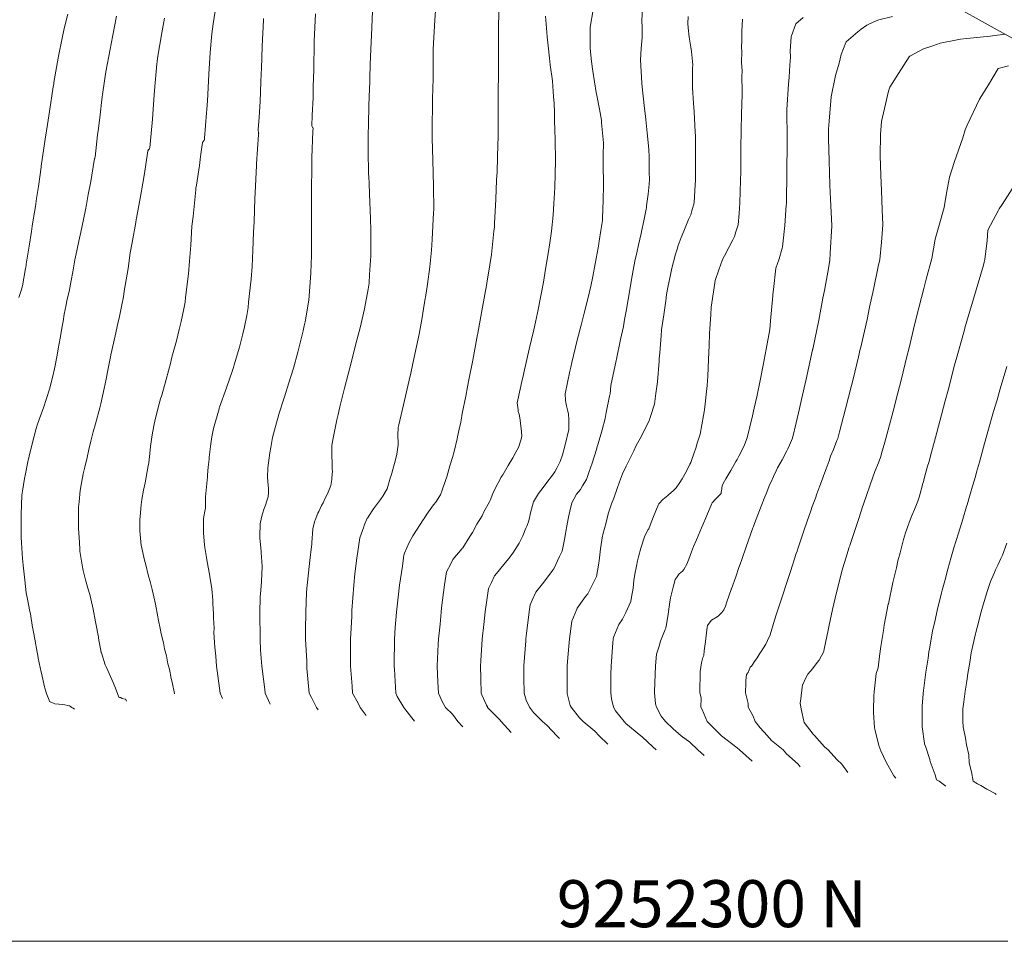
# Model space of a CAD drawing. Extents: x 767974 to 769343, y 9249207 to 9252900.
# Drawn here: x 768351 to 768414, y 9252300 to 9252359 of the extents above; entities that cross this region are included whole.
import ezdxf
from ezdxf.enums import TextEntityAlignment as Align

# ---------------------------------------------------------------- set-up
doc = ezdxf.new("R2010")
doc.units = 0
doc.layers.add('.01DME', color=62, linetype='CONTINUOUS', lineweight=0)
for name, color, linetype in [('CONTOURS', 7, 'CONTINUOUS'), ('CONTOURS_IDX', 7, 'CONTINUOUS'), ('GRILLA-COORDENADAS', 9, 'CONTINUOUS'), ('TEXTO-COORDENADAS', 7, 'CONTINUOUS')]:
    doc.layers.add(name, color=color, linetype=linetype)
doc.styles.add('COORDENADAS', font='ROMANS.SHX', dxfattribs={"oblique": 10})

msp = doc.modelspace()

# ---------------------------------------------------------------- linework, layer by layer
at = {"layer": '.01DME', "lineweight": 20}
msp.add_lwpolyline([(768419.0538, 9252354.907), (768395.41, 9252368.011), (768392.137, 9252371.448), (768379.4629, 9252374.346), (768365.6496, 9252374.918), (768344.7934, 9252362.352), (768339.7959, 9252362.588), (768315.9538, 9252375.595), (768310.9677, 9252376.759), (768293.4272, 9252386.597)], dxfattribs=at)
at = {"layer": 'CONTOURS', "color": 8, "linetype": 'Continuous', "lineweight": 0}
for points, elevation in [([(768353.86772, 9252359.14592), (768353.63423, 9252358.2452), (768353.50452, 9252357.61829), (768353.26695, 9252356.46565), (768352.9781, 9252354.80133), (768352.96039, 9252354.7003), (768352.93193, 9252354.51346), (768352.68108, 9252352.94132), (768352.55883, 9252352.11302), (768352.41522, 9252351.18548), (768352.16467, 9252349.45486), (768352.1616, 9252349.43134), (768352.16135, 9252349.43083), (768352.15504, 9252349.39312), (768351.97873, 9252348.15692), (768351.86686, 9252347.38241), (768351.78856, 9252346.8892), (768351.66247, 9252346.156), (768351.58957, 9252345.6226), (768351.5412, 9252345.29173), (768351.40227, 9252344.35452), (768351.21124, 9252343.19719), (768351.19442, 9252343.08903), (768351.16521, 9252342.93172), (768350.97333, 9252341.82521), (768350.87439, 9252341.5176), (768350.74117, 9252341.07829)], 3262), ([(768363.32862, 9252359.75761), (768363.12652, 9252358.52972), (768363.05674, 9252357.89413), (768362.94242, 9252356.69772), (768362.85636, 9252355.33409), (768362.83103, 9252354.87831), (768362.76782, 9252353.61804), (768362.73661, 9252353.06183), (768362.71897, 9252352.84968), (768362.58795, 9252351.23597), (768362.58823, 9252351.20091), (768362.58273, 9252351.17933), (768362.57715, 9252351.14338), (768362.56322, 9252351.12021), (768362.54759, 9252351.0831), (768362.52574, 9252351.05799), (768362.49993, 9252351.02014), (768362.48265, 9252350.99479), (768362.46054, 9252350.9584), (768362.33381, 9252350.0761), (768362.26077, 9252349.50125), (768362.06868, 9252348.23522), (768362.03941, 9252348.0409), (768362.02398, 9252347.94877), (768361.85444, 9252346.24187), (768361.78414, 9252345.63302), (768361.71032, 9252344.41721), (768361.62478, 9252343.39462), (768361.57028, 9252342.59221), (768361.37654, 9252341.07079), (768361.34048, 9252340.77482), (768361.25622, 9252340.36185), (768361.08937, 9252339.5391), (768360.9624, 9252339.02664), (768360.78851, 9252338.3076), (768360.50901, 9252337.26254), (768360.46243, 9252337.07824), (768360.42864, 9252336.95143), (768360.1323, 9252335.84922), (768359.85743, 9252334.84798), (768359.78261, 9252334.6076), (768359.69248, 9252334.287), (768359.43006, 9252333.29973), (768359.34751, 9252332.88549), (768359.24694, 9252332.32373), (768359.13884, 9252331.5778), (768359.10892, 9252331.34072), (768359.02254, 9252330.52831), (768358.9854, 9252330.33694), (768358.87096, 9252329.60509), (768358.78676, 9252329.26113), (768358.69044, 9252328.77359), (768358.57956, 9252328.18501), (768358.53904, 9252327.8498), (768358.47225, 9252327.11257), (768358.46388, 9252326.90645), (768358.45101, 9252326.43444), (768358.44778, 9252326.25557), (768358.4488, 9252326.18109), (768358.51509, 9252325.47912), (768358.55003, 9252325.2498), (768358.5638, 9252325.1823), (768358.75193, 9252324.31082), (768358.8304, 9252324.01253), (768358.98824, 9252323.37446), (768359.13102, 9252322.86916), (768359.23622, 9252322.439), (768359.41273, 9252321.71112), (768359.456, 9252321.50138), (768359.60099, 9252320.69617), (768359.62417, 9252320.56674), (768359.78156, 9252319.8607), (768359.82449, 9252319.61387), (768359.97525, 9252319.0335), (768360.03905, 9252318.66192), (768360.16446, 9252318.20348), (768360.25153, 9252317.70983), (768360.34712, 9252317.36933), (768360.4612, 9252316.75756), (768360.52031, 9252316.52922), (768360.67057, 9252315.80528), (768360.67628, 9252315.79452), (768360.67871, 9252315.78604)], 3259), ([(768369.664, 9252359.18111), (768369.59148, 9252357.41962), (768369.59057, 9252357.39398), (768369.59011, 9252357.37784), (768369.55313, 9252355.60939), (768369.52458, 9252354.53169), (768369.51211, 9252353.82455), (768369.46269, 9252352.70556), (768369.43342, 9252352.03705), (768369.43436, 9252352.02874), (768369.44638, 9252351.98158), (768369.44993, 9252351.97438), (768369.48475, 9252351.92791), (768369.48868, 9252351.92266), (768369.51293, 9252351.87351), (768369.51478, 9252351.86951), (768369.50607, 9252351.68488), (768369.44039, 9252349.97715), (768369.42966, 9252349.24692), (768369.42068, 9252348.091), (768369.41801, 9252346.92882), (768369.42264, 9252346.2073), (768369.41, 9252344.61746), (768369.41434, 9252344.35203), (768369.40425, 9252343.75027), (768369.37859, 9252342.64191), (768369.32892, 9252342.03604), (768369.246, 9252340.90438), (768369.00282, 9252339.53295), (768368.9528, 9252339.25866), (768368.87772, 9252338.95012), (768368.54167, 9252337.57957), (768368.26049, 9252336.55688), (768368.10329, 9252336.04102), (768367.9722, 9252335.63451), (768367.6892, 9252334.7427), (768367.33738, 9252333.62141), (768367.27737, 9252333.44403), (768367.2383, 9252333.30308), (768366.92101, 9252332.13675), (768366.8213, 9252331.51098), (768366.76185, 9252331.15703), (768366.63586, 9252330.21409), (768366.63382, 9252330.19455), (768366.62633, 9252330.08365), (768366.60318, 9252329.72988), (768366.60161, 9252329.67004), (768366.62737, 9252329.27513), (768366.63755, 9252329.15857), (768366.67143, 9252328.82398), (768366.66565, 9252328.64347), (768366.65096, 9252328.36114), (768366.56559, 9252328.10668), (768366.48533, 9252327.82459), (768366.40022, 9252327.61902), (768366.29397, 9252327.28338), (768366.2368, 9252327.13118), (768366.156, 9252326.75184), (768366.12833, 9252326.6385), (768366.11806, 9252325.84958), (768366.114, 9252325.72988), (768366.19635, 9252324.88645), (768366.1975, 9252324.81263), (768366.26684, 9252323.91988), (768366.22394, 9252322.96265), (768366.22223, 9252322.94549), (768366.17821, 9252322.40779), (768366.14177, 9252321.95526), (768366.14158, 9252321.9424), (768366.10729, 9252320.98535), (768366.10777, 9252320.97017), (768366.12597, 9252319.2736), (768366.16156, 9252318.57755), (768366.23329, 9252317.54932), (768366.42763, 9252316.0628), (768366.45989, 9252315.82514), (768366.77629, 9252315.12673)], 3257), ([(768373.3105, 9252359.31782), (768373.23365, 9252357.81425), (768373.19903, 9252356.92533), (768373.164, 9252355.94338), (768373.10434, 9252354.16933), (768373.10279, 9252354.07844), (768373.10096, 9252354.02425), (768373.05398, 9252352.29305), (768373.05976, 9252352.27141), (768373.03642, 9252351.3301), (768373.02928, 9252350.4751), (768373.06055, 9252348.94341), (768373.06526, 9252348.78528), (768373.08503, 9252348.33097), (768373.14181, 9252347.10694), (768373.15601, 9252346.68876), (768373.20212, 9252345.42401), (768373.20338, 9252344.3451), (768373.20291, 9252343.72423), (768373.12423, 9252342.54761), (768373.08783, 9252341.99166), (768373.01992, 9252341.60957), (768372.79798, 9252340.3469), (768372.50839, 9252339.14113), (768372.39484, 9252338.67007), (768372.22502, 9252338.03398), (768371.96318, 9252336.98516), (768371.7572, 9252336.19288), (768371.52762, 9252335.29916), (768371.22671, 9252334.11021), (768371.11062, 9252333.60439), (768371.0345, 9252333.26347), (768370.74893, 9252331.88927), (768370.71606, 9252331.62056), (768370.70585, 9252331.41268), (768370.7046, 9252331.07131), (768370.71312, 9252330.9469), (768370.73064, 9252330.54178), (768370.7336, 9252330.48395), (768370.74004, 9252330.10731), (768370.74278, 9252330.02006), (768370.74343, 9252330.00795), (768370.7205, 9252329.5569), (768370.71178, 9252329.46511), (768370.63577, 9252329.08244), (768370.51096, 9252328.76309), (768370.42979, 9252328.53858), (768370.29439, 9252328.27995), (768370.15675, 9252327.98259), (768370.05154, 9252327.79912), (768369.87608, 9252327.42521), (768369.81729, 9252327.31754), (768369.64254, 9252326.87636), (768369.62295, 9252326.83243), (768369.50135, 9252326.34424), (768369.50045, 9252326.34099), (768369.49709, 9252326.29683), (768369.42604, 9252325.43767), (768369.42837, 9252325.31746), (768369.41422, 9252325.17966), (768369.29689, 9252324.30468), (768369.27698, 9252324.10512), (768369.13709, 9252322.72516), (768369.10272, 9252322.24472), (768369.04568, 9252321.00069), (768369.03091, 9252319.8625), (768369.0372, 9252319.27629), (768369.1086, 9252317.8796), (768369.11051, 9252317.55197), (768369.12117, 9252317.41671), (768369.25899, 9252315.82772), (768369.41522, 9252315.54446), (768369.7217, 9252314.9169), (768369.83414, 9252314.76589)], 3256), ([(768381.37673, 9252359.64388), (768381.34233, 9252357.91112), (768381.35221, 9252356.56752), (768381.34863, 9252356.06929), (768381.34658, 9252355.30913), (768381.32051, 9252354.21907), (768381.32833, 9252353.65343), (768381.31763, 9252352.53659), (768381.32043, 9252351.28345), (768381.31221, 9252350.84042), (768381.28687, 9252350.01277), (768381.25252, 9252349.09397), (768381.22564, 9252348.56341), (768381.18433, 9252347.34584), (768381.10118, 9252345.7932), (768381.08854, 9252345.59222), (768381.05753, 9252345.3058), (768380.89244, 9252343.8187), (768380.68626, 9252342.50141), (768380.62652, 9252342.13899), (768380.57434, 9252341.83534), (768380.33412, 9252340.45403), (768380.03052, 9252338.80027), (768380.02443, 9252338.76563), (768380.01638, 9252338.72196), (768379.70528, 9252337.07536), (768379.46287, 9252335.82003), (768379.37228, 9252335.37815), (768379.25292, 9252334.78682), (768379.02001, 9252333.66505), (768378.96546, 9252333.24352), (768378.94144, 9252333.12827), (768378.84329, 9252332.67353), (768378.73718, 9252332.19286), (768378.70798, 9252332.06751), (768378.50699, 9252331.26036), (768378.40561, 9252330.8679), (768378.25126, 9252330.33074), (768378.04512, 9252329.63771), (768377.96807, 9252329.4042), (768377.75168, 9252328.78903), (768377.64166, 9252328.48251), (768377.60845, 9252328.42838), (768377.33736, 9252328.01484), (768377.18931, 9252327.8383), (768376.98511, 9252327.55256), (768376.78091, 9252327.25035), (768376.6012, 9252326.98508), (768376.5433, 9252326.89403), (768376.11208, 9252326.22336), (768375.87982, 9252325.87371), (768375.65026, 9252325.45093), (768375.35195, 9252324.75355), (768375.30937, 9252324.63106), (768375.2813, 9252324.45523), (768375.21891, 9252323.92384), (768375.03408, 9252322.73061), (768374.98755, 9252322.34691), (768374.84072, 9252321.00605), (768374.75527, 9252320.02762), (768374.71386, 9252319.28154), (768374.6843, 9252317.64508), (768374.68481, 9252317.55713), (768374.70094, 9252317.35251), (768374.78702, 9252315.83283), (768374.87647, 9252315.62915), (768375.29527, 9252314.92206), (768375.37382, 9252314.84133), (768375.82199, 9252314.25152), (768375.97889, 9252314.04079)], 3254), ([(768387.3795, 9252359.43779), (768387.19991, 9252358.32592), (768387.19805, 9252358.31283), (768387.1982, 9252358.29809), (768387.20345, 9252356.97219), (768387.28922, 9252356.12888), (768387.36335, 9252355.5066), (768387.58998, 9252354.155), (768387.62507, 9252353.95934), (768387.78282, 9252353.10075), (768387.91206, 9252352.39181), (768387.92803, 9252352.21583), (768388.03794, 9252350.95351), (768388.03383, 9252350.13942), (768388.02693, 9252349.78102), (768388.032, 9252349.28895), (768388.04026, 9252348.589), (768388.04433, 9252348.0923), (768388.03287, 9252347.41361), (768388.00445, 9252346.59182), (768387.99293, 9252346.26432), (768387.9754, 9252345.98336), (768387.88027, 9252345.34599), (768387.77637, 9252344.66086), (768387.7474, 9252344.49908), (768387.70884, 9252344.23819), (768387.52158, 9252343.22316), (768387.37527, 9252342.41885), (768387.23609, 9252341.78858), (768387.04047, 9252340.98958), (768386.80954, 9252340.06859), (768386.63804, 9252339.40494), (768386.37195, 9252338.34656), (768386.02676, 9252336.92854), (768385.95303, 9252336.62799), (768385.90236, 9252336.38545), (768385.59283, 9252334.9203), (768385.62832, 9252334.49334), (768385.63503, 9252334.36791), (768385.6811, 9252334.17227), (768385.76414, 9252333.83163), (768385.80625, 9252333.64078), (768385.82929, 9252333.2835), (768385.83577, 9252332.80429), (768385.83439, 9252332.72424), (768385.8305, 9252332.65664), (768385.61138, 9252331.6742), (768385.42914, 9252331.03035), (768385.28297, 9252330.61294), (768385.07002, 9252330.19452), (768384.93598, 9252329.94955), (768384.73299, 9252329.65414), (768384.50032, 9252329.34673), (768384.31767, 9252329.1157), (768384.03862, 9252328.76171), (768383.89185, 9252328.57752), (768383.63828, 9252328.13476), (768383.5771, 9252328.03659), (768383.39919, 9252327.34587), (768383.28749, 9252326.82869), (768383.18294, 9252326.53213), (768383.081, 9252326.35066), (768382.90407, 9252325.87495), (768382.73614, 9252325.53235), (768382.67316, 9252325.39865), (768382.2517, 9252324.76879), (768381.98013, 9252324.40008), (768381.68253, 9252324.03847), (768381.21333, 9252323.45583), (768381.09496, 9252323.31536), (768380.88957, 9252322.88366), (768380.71011, 9252322.51274), (768380.49851, 9252321.01128), (768380.40899, 9252320.22046), (768380.30989, 9252319.28671), (768380.20954, 9252317.88831), (768380.19689, 9252317.56222), (768380.22469, 9252316.75758), (768380.24934, 9252315.83788), (768380.28007, 9252315.72065), (768380.58529, 9252315.06978), (768380.63823, 9252314.94924), (768380.6514, 9252314.92701), (768381.43023, 9252314.12665), (768381.51388, 9252314.01655), (768382.14682, 9252313.31295)], 3252), ([(768390.51561, 9252359.30417), (768390.49706, 9252358.58159), (768390.50915, 9252358.48212), (768390.51214, 9252358.29132), (768390.51372, 9252357.65411), (768390.4501, 9252356.9529), (768390.40333, 9252356.2383), (768390.49686, 9252354.74001), (768390.49809, 9252354.71156), (768390.49939, 9252354.69921), (768390.66762, 9252353.14436), (768390.73562, 9252352.6374), (768390.84264, 9252351.5742), (768390.94302, 9252350.54599), (768390.95943, 9252350.03554), (768390.9638, 9252349.0822), (768390.97823, 9252348.59522), (768390.96812, 9252348.31301), (768390.89707, 9252347.66165), (768390.79639, 9252346.91401), (768390.7844, 9252346.80602), (768390.77325, 9252346.715), (768390.62416, 9252345.97092), (768390.4758, 9252345.28673), (768390.44644, 9252345.14335), (768390.41404, 9252344.98906), (768390.25565, 9252344.32142), (768390.12261, 9252343.73931), (768390.06678, 9252343.49867), (768389.98647, 9252343.05124), (768389.83123, 9252342.22695), (768389.7194, 9252341.55631), (768389.61635, 9252340.94632), (768389.48962, 9252340.2137), (768389.39726, 9252339.66749), (768389.31744, 9252339.21834), (768389.14192, 9252338.40431), (768388.90364, 9252337.25388), (768388.88278, 9252337.14277), (768388.86612, 9252337.05792), (768388.51477, 9252335.46184), (768388.46842, 9252334.91492), (768388.45852, 9252334.87148), (768388.43563, 9252334.77122), (768388.22545, 9252333.74508), (768388.15291, 9252333.36212), (768387.95751, 9252332.64252), (768387.68931, 9252331.68253), (768387.65398, 9252331.56427), (768387.59647, 9252331.38195), (768387.32664, 9252330.50228), (768387.11368, 9252329.90704), (768386.95883, 9252329.46795), (768386.71244, 9252329.05645), (768386.57203, 9252328.83175), (768386.32981, 9252328.5172), (768386.156, 9252328.21553), (768386.02008, 9252327.97615), (768385.90411, 9252327.44757), (768385.81896, 9252327.05181), (768385.71858, 9252326.61121), (768385.61567, 9252326.01391), (768385.58166, 9252325.73908), (768385.54331, 9252325.52548), (768385.41172, 9252324.89124), (768385.24386, 9252324.54875), (768384.87914, 9252323.77455), (768384.85989, 9252323.74579), (768384.79628, 9252323.65942), (768384.31049, 9252323.00771), (768384.15474, 9252322.79908), (768383.73093, 9252322.28146), (768383.50397, 9252321.76939), (768383.36063, 9252321.47313), (768383.29591, 9252321.01386), (768383.1406, 9252319.64196), (768383.09955, 9252319.28929), (768383.08867, 9252319.16941), (768382.96452, 9252317.56478), (768382.95769, 9252316.8104), (768382.98368, 9252315.84041), (768383.1024, 9252315.3876), (768383.31724, 9252314.92947), (768383.57747, 9252314.6024), (768384.15797, 9252314.019), (768384.45803, 9252313.76935), (768385.06305, 9252313.10859), (768385.23127, 9252312.94897)], 3251), ([(768356.97345, 9252359.02613), (768356.73102, 9252357.80396), (768356.61816, 9252357.24938), (768356.56279, 9252356.92059), (768356.29667, 9252355.48054), (768356.09058, 9252354.16872), (768356.02656, 9252353.70057), (768355.91475, 9252352.72318), (768355.80912, 9252351.8628), (768355.75765, 9252351.44952), (768355.61287, 9252350.0287), (768355.59241, 9252349.99561), (768355.5787, 9252349.96705), (768355.55706, 9252349.93448), (768355.38831, 9252348.8889), (768355.32359, 9252348.47233), (768355.16825, 9252347.63932), (768355.04906, 9252347.00409), (768354.97864, 9252346.66561), (768354.75138, 9252345.53242), (768354.50512, 9252344.38095), (768354.43955, 9252344.05864), (768354.3163, 9252343.4754), (768354.17981, 9252342.71213), (768354.07162, 9252342.16912), (768353.94598, 9252341.44992), (768353.79873, 9252340.88868), (768353.75009, 9252340.61755), (768353.63378, 9252340.01646), (768353.55281, 9252339.54765), (768353.51524, 9252339.34351), (768353.36538, 9252338.4745), (768353.24435, 9252337.80233), (768353.17448, 9252337.40249), (768353.00154, 9252336.51768), (768352.9669, 9252336.336), (768352.94619, 9252336.25253), (768352.71788, 9252335.28322), (768352.47479, 9252334.57419), (768352.32525, 9252334.10444), (768352.03836, 9252333.28365), (768351.91314, 9252332.9321), (768351.84416, 9252332.72716), (768351.57807, 9252331.73428), (768351.38835, 9252330.94704), (768351.30926, 9252330.58029), (768351.16136, 9252329.82784), (768351.09817, 9252329.53077), (768350.97029, 9252328.72239), (768350.93605, 9252328.47077), (768350.87764, 9252327.22373), (768350.87297, 9252327.13378), (768350.87291, 9252327.1047), (768350.89311, 9252325.77896), (768350.91038, 9252325.42099), (768350.97688, 9252324.41053), (768351.03133, 9252323.80208), (768351.11309, 9252323.03086), (768351.21129, 9252322.22896), (768351.29275, 9252321.83263), (768351.44402, 9252321.03291), (768351.47689, 9252320.89229), (768351.61634, 9252320.02252), (768351.62714, 9252319.95947), (768351.79004, 9252319.04291), (768351.79283, 9252319.02782), (768351.85889, 9252318.68438), (768351.97294, 9252318.09728), (768351.9781, 9252318.07235), (768352.16704, 9252317.16781), (768352.17987, 9252317.11042), (768352.37289, 9252316.23923), (768352.39292, 9252316.1556), (768352.53143, 9252315.74195), (768352.66075, 9252315.3751), (768352.69456, 9252315.29629), (768352.81198, 9252315.23545), (768352.94769, 9252315.18407), (768352.9784, 9252315.17143), (768353.04151, 9252315.15905), (768353.28797, 9252315.12361), (768353.51305, 9252315.10573), (768353.67642, 9252315.08473), (768353.86015, 9252315.05191), (768353.93687, 9252315.03135), (768353.9612, 9252315.01482), (768354.03848, 9252314.99125), (768354.12626, 9252314.91324), (768354.20456, 9252314.87665), (768354.28079, 9252314.81006)], 3261), ([(768366.35737, 9252358.87904), (768366.35028, 9252358.765), (768366.26646, 9252357.10962), (768366.21796, 9252355.69499), (768366.20713, 9252355.34322), (768366.18811, 9252354.8444), (768366.13558, 9252353.57565), (768366.06774, 9252352.5869), (768366.01496, 9252351.79534), (768366.0133, 9252351.75312), (768366.01316, 9252351.73882), (768366.01396, 9252351.69708), (768366.01661, 9252351.68268), (768366.01927, 9252351.64156), (768366.025, 9252351.62689), (768366.02771, 9252351.5864), (768366.03573, 9252351.57126), (768366.03671, 9252351.53131), (768366.04218, 9252351.51533), (768366.04017, 9252351.47559), (768365.89839, 9252349.59999), (768365.89671, 9252349.5754), (768365.89379, 9252349.50014), (768365.80662, 9252347.74372), (768365.79166, 9252347.39968), (768365.74575, 9252345.91201), (768365.71965, 9252345.24523), (768365.67816, 9252344.08086), (768365.61631, 9252343.06068), (768365.56529, 9252342.25356), (768365.40076, 9252340.76827), (768365.36235, 9252340.43389), (768365.27664, 9252339.93702), (768365.13324, 9252339.19631), (768365.0293, 9252338.74867), (768364.81391, 9252337.9143), (768364.47644, 9252336.76911), (768364.42896, 9252336.61146), (768364.38875, 9252336.48765), (768363.98069, 9252335.31845), (768363.54277, 9252334.07168), (768363.52681, 9252334.02631), (768363.51031, 9252333.96871), (768363.15236, 9252332.72184), (768363.06021, 9252332.187), (768362.98691, 9252331.74309), (768362.88933, 9252330.89686), (768362.87332, 9252330.75629), (768362.82643, 9252330.25701), (768362.78063, 9252329.76625), (768362.76949, 9252329.63041), (768362.68566, 9252328.77657), (768362.65058, 9252328.36439), (768362.65032, 9252328.09611), (768362.63959, 9252327.83114), (768362.638, 9252327.63475), (768362.59631, 9252327.45238), (768362.5472, 9252327.11175), (768362.51728, 9252326.9571), (768362.51317, 9252326.25147), (768362.51089, 9252326.04778), (768362.58867, 9252325.28711), (768362.60611, 9252325.12949), (768362.73118, 9252324.35238), (768362.75368, 9252324.20659), (768362.89831, 9252323.42852), (768362.9162, 9252323.28237), (768363.04683, 9252322.49645), (768363.11051, 9252321.76044), (768363.11395, 9252321.57145), (768363.15735, 9252320.868), (768363.15227, 9252320.63372), (768363.19194, 9252319.96343), (768363.18799, 9252319.69485), (768363.2315, 9252319.06379), (768363.24042, 9252318.76336), (768363.29884, 9252318.19162), (768363.34384, 9252317.54664), (768363.38164, 9252317.25753), (768363.5764, 9252315.82247), (768363.72867, 9252315.48636)], 3258), ([(768379.06237, 9252313.67693), (768378.75914, 9252314.01401), (768378.40203, 9252314.48399), (768377.97333, 9252314.92453), (768377.75735, 9252315.2892), (768377.5175, 9252315.83536), (768377.47704, 9252316.54968), (768377.44215, 9252317.55968), (768377.49616, 9252318.95257), (768377.51995, 9252319.28413), (768377.62156, 9252320.24155), (768377.68855, 9252321.00868), (768377.71783, 9252321.27601), (768377.89457, 9252322.73326), (768378.02363, 9252323.56645), (768378.30392, 9252324.08902), (768378.43265, 9252324.3596), (768379.02731, 9252325.06523), (768379.0363, 9252325.07639), (768379.06634, 9252325.11289), (768379.52714, 9252325.83744), (768379.69375, 9252326.08338), (768379.96912, 9252326.61765), (768380.30725, 9252327.1405), (768380.40402, 9252327.40065), (768380.76385, 9252328.04125), (768380.81053, 9252328.12644), (768380.99157, 9252328.57585), (768381.15297, 9252328.92206), (768381.46934, 9252329.53755), (768381.49649, 9252329.58333), (768381.61449, 9252329.7621), (768381.8857, 9252330.21446), (768381.96683, 9252330.35021), (768382.26951, 9252330.84916), (768382.4597, 9252331.19777), (768382.61311, 9252331.51038), (768382.78624, 9252332.03868), (768382.84278, 9252332.24675), (768382.79707, 9252332.72152), (768382.75857, 9252333.04148), (768382.72295, 9252333.26799), (768382.66001, 9252333.63327), (768382.60409, 9252333.80616), (768382.59571, 9252333.90695), (768382.53827, 9252334.35417), (768382.88443, 9252335.90779), (768382.91712, 9252336.06532), (768382.96701, 9252336.26367), (768383.31237, 9252337.7795), (768383.59925, 9252339.00227), (768383.71065, 9252339.49425), (768383.84514, 9252340.09052), (768384.05294, 9252341.19222), (768384.21057, 9252342.04361), (768384.35377, 9252342.87886), (768384.52107, 9252343.88043), (768384.62512, 9252344.55964), (768384.71994, 9252345.30594), (768384.83342, 9252346.33559), (768384.88399, 9252347.06955), (768384.93994, 9252348.09133), (768384.99022, 9252349.80893), (768384.99067, 9252349.836), (768384.99102, 9252349.89028), (768384.95425, 9252351.06417), (768384.93258, 9252351.83584), (768384.91606, 9252352.27612), (768384.9109, 9252352.90379), (768384.89863, 9252353.47143), (768384.86689, 9252353.87316), (768384.78891, 9252354.89677), (768384.64672, 9252355.9221), (768384.60547, 9252356.34873), (768384.52528, 9252357.12551), (768384.45944, 9252357.69926), (768384.43294, 9252358.00362), (768384.34836, 9252359.02573)], 3253), ([(768396.92515, 9252358.82465), (768396.87354, 9252358.05616), (768396.86619, 9252357.92268), (768396.87731, 9252357.53998), (768396.86017, 9252357.00184), (768396.86929, 9252356.79441), (768396.86345, 9252356.07768), (768396.89777, 9252355.5419), (768396.87585, 9252355.15028), (768396.89798, 9252354.28141), (768396.8926, 9252354.03186), (768396.86147, 9252352.78884), (768396.84038, 9252351.72308), (768396.83226, 9252351.36838), (768396.82052, 9252350.95942), (768396.81255, 9252349.94318), (768396.8023, 9252349.11256), (768396.79158, 9252348.51861), (768396.76808, 9252347.83942), (768396.74917, 9252347.10471), (768396.70059, 9252346.43674), (768396.64527, 9252345.72142), (768396.49161, 9252345.25462), (768396.40028, 9252344.96893), (768396.29161, 9252344.76212), (768396.04232, 9252344.27268), (768395.76576, 9252343.74004), (768395.68448, 9252343.57636), (768395.61927, 9252343.43162), (768395.41112, 9252342.838), (768395.17982, 9252342.14954), (768395.10883, 9252341.71421), (768394.92615, 9252340.45238), (768394.89106, 9252340.00136), (768394.81765, 9252338.78542), (768394.78256, 9252338.00752), (768394.75941, 9252337.1289), (768394.69891, 9252336.05519), (768394.67254, 9252335.46643), (768394.49614, 9252333.90381), (768394.48, 9252333.78199), (768394.43142, 9252333.53918), (768394.21632, 9252332.35408), (768394.00696, 9252331.72595), (768393.95473, 9252331.5317), (768393.81219, 9252331.10609), (768393.79562, 9252331.04229), (768393.71722, 9252330.79447), (768393.61303, 9252330.54572), (768393.55989, 9252330.43981), (768393.36354, 9252330.02876), (768393.15552, 9252329.65085), (768393.06848, 9252329.4979), (768392.92108, 9252329.27632), (768392.69012, 9252328.94166), (768392.48518, 9252328.74267), (768392.20742, 9252328.497), (768392.17609, 9252328.46657), (768392.1506, 9252328.4428), (768391.82823, 9252328.19015), (768391.60186, 9252327.94113), (768391.5772, 9252327.91451), (768391.55855, 9252327.87132), (768391.53556, 9252327.81873), (768391.24461, 9252327.10304), (768391.02165, 9252326.54198), (768390.94094, 9252326.32517), (768390.90245, 9252326.2667), (768390.68802, 9252325.86668), (768390.68389, 9252325.86077), (768390.43356, 9252325.08581), (768390.27424, 9252324.52592), (768390.21688, 9252324.27239), (768390.1495, 9252323.92948), (768390.05536, 9252323.41836), (768389.99004, 9252323.01179), (768389.93395, 9252322.5348), (768389.82959, 9252321.96515), (768389.78781, 9252321.66945), (768389.46983, 9252320.98407), (768389.25979, 9252320.54939), (768389.01955, 9252320.20711), (768388.7102, 9252319.44522), (768388.68499, 9252319.38477), (768388.67447, 9252319.29444), (768388.6508, 9252319.03362), (768388.53678, 9252317.56993), (768388.51756, 9252317.04005), (768388.51392, 9252315.84552), (768388.55035, 9252315.47386), (768388.69161, 9252314.93444), (768388.81077, 9252314.71399), (768389.36473, 9252314.02381), (768389.48319, 9252313.90551), (768390.43867, 9252313.11355), (768390.51475, 9252313.05464), (768391.19897, 9252312.41192), (768391.40018, 9252312.22102)], 3249), ([(768400.78377, 9252358.94055), (768400.31785, 9252358.53848), (768400.04203, 9252357.77813), (768400.02216, 9252357.72088), (768400.02032, 9252357.68414), (768399.97009, 9252356.81645), (768399.97549, 9252356.41093), (768399.93197, 9252355.90705), (768399.89278, 9252355.12702), (768399.85081, 9252354.68246), (768399.75812, 9252353.0723), (768399.77121, 9252351.15767), (768399.77033, 9252351.05905), (768399.77222, 9252350.96459), (768399.7533, 9252349.03754), (768399.72478, 9252347.17125), (768399.71951, 9252347.06112), (768399.71279, 9252346.9569), (768399.61954, 9252345.67588), (768399.49068, 9252344.49129), (768399.4749, 9252344.31287), (768399.44621, 9252344.22746), (768399.25889, 9252343.54595), (768399.04101, 9252342.95251), (768398.89049, 9252341.57717), (768398.85319, 9252341.26904), (768398.85041, 9252341.17913), (768398.70816, 9252339.59448), (768398.65522, 9252339.04043), (768398.43213, 9252337.77845), (768398.23708, 9252336.75853), (768398.07163, 9252335.89444), (768397.82945, 9252334.73608), (768397.66748, 9252334.01076), (768397.5551, 9252333.5279), (768397.22042, 9252332.12741), (768397.04561, 9252331.6761), (768396.94587, 9252331.43175), (768396.68938, 9252330.95958), (768396.56897, 9252330.73686), (768396.49735, 9252330.61059), (768396.16624, 9252330.04218), (768395.84946, 9252329.4993), (768395.76408, 9252329.34749), (768395.61779, 9252329.08204), (768395.5974, 9252328.88053), (768395.59267, 9252328.8477), (768395.58054, 9252328.78289), (768395.56204, 9252328.62891), (768395.54963, 9252328.57407), (768395.46688, 9252328.49286), (768395.39859, 9252328.42959), (768395.19816, 9252328.21708), (768394.98934, 9252327.97044), (768394.96967, 9252327.94161), (768394.9485, 9252327.88893), (768394.92114, 9252327.82189), (768394.62311, 9252327.13135), (768394.38154, 9252326.56882), (768394.30141, 9252326.37033), (768394.19687, 9252326.12391), (768393.97799, 9252325.61091), (768393.79776, 9252325.19606), (768393.6589, 9252324.84744), (768393.4838, 9252324.37891), (768393.36797, 9252324.05767), (768393.17887, 9252323.73204), (768393.09618, 9252323.6168), (768392.88372, 9252323.43557), (768392.74667, 9252323.24856), (768392.62718, 9252323.08391), (768392.4954, 9252322.59488), (768392.32871, 9252321.90332), (768392.3019, 9252321.76439), (768392.28135, 9252321.65787), (768392.18283, 9252320.87912), (768392.04158, 9252320.08026), (768392.03261, 9252320.01677), (768392.01774, 9252319.98471), (768391.97825, 9252319.903), (768391.694, 9252319.15811), (768391.60085, 9252318.82584), (768391.42073, 9252318.31173), (768391.36315, 9252317.57254), (768391.30416, 9252315.94707), (768391.30386, 9252315.8481), (768391.37319, 9252315.14075), (768391.42655, 9252314.93697), (768391.7335, 9252314.3691), (768392.00868, 9252314.02625), (768392.48417, 9252313.55138), (768393.00953, 9252313.11593), (768393.55145, 9252312.6963), (768394.07377, 9252312.20567), (768394.47228, 9252311.8585)], 3248), ([(768406.49484, 9252359.00095), (768405.61227, 9252358.78844), (768405.34899, 9252358.68049), (768404.85151, 9252358.44707), (768404.50074, 9252358.19509), (768404.28551, 9252358.03425), (768403.54442, 9252357.38853), (768403.52403, 9252357.34905), (768403.21384, 9252356.58336), (768403.08463, 9252356.02827), (768402.84596, 9252355.2436), (768402.58803, 9252353.87135), (768402.44019, 9252352.31827), (768402.41752, 9252351.80651), (768402.41788, 9252351.20349), (768402.44596, 9252349.79784), (768402.50123, 9252348.26214), (768402.52166, 9252347.80252), (768402.52499, 9252347.37579), (768402.62257, 9252345.64427), (768402.51781, 9252343.89881), (768402.48999, 9252343.44156), (768402.36284, 9252342.70098), (768402.15707, 9252341.53084), (768402.05598, 9252341.02667), (768401.79591, 9252339.63947), (768401.40208, 9252337.78077), (768401.39672, 9252337.75576), (768401.39272, 9252337.73879), (768400.99137, 9252335.87209), (768400.68896, 9252334.5748), (768400.55604, 9252333.98866), (768400.33921, 9252333.08027), (768400.10522, 9252332.10534), (768399.91973, 9252331.65014), (768399.82222, 9252331.40974), (768399.75868, 9252331.29495), (768399.44544, 9252330.71485), (768399.15857, 9252330.20562), (768399.07088, 9252330.01995), (768398.89272, 9252329.64697), (768398.73833, 9252329.32473), (768398.66126, 9252329.1635), (768398.42279, 9252328.55418), (768398.34045, 9252328.34796), (768398.11118, 9252327.761), (768397.69159, 9252326.65989), (768397.62019, 9252326.46925), (768397.58509, 9252326.37046), (768397.15748, 9252325.17495), (768396.87462, 9252324.36006), (768396.77099, 9252324.06307), (768396.69134, 9252323.85107), (768396.49146, 9252323.26264), (768396.20906, 9252322.47912), (768396.20541, 9252322.4683), (768396.20016, 9252322.45302), (768395.92986, 9252321.66417), (768395.8315, 9252321.37805), (768395.72759, 9252321.15836), (768395.61011, 9252320.97617), (768395.39515, 9252320.77416), (768395.30547, 9252320.69325), (768394.95115, 9252320.49419), (768394.94517, 9252320.48987), (768394.92091, 9252320.46053), (768394.68764, 9252320.13964), (768394.66539, 9252320.02433), (768394.63637, 9252319.87397), (768394.55884, 9252319.12983), (768394.46875, 9252318.53219), (768394.44294, 9252318.24222), (768394.38906, 9252318.10104), (768394.29686, 9252317.77213), (768394.21089, 9252317.21735), (768394.19831, 9252315.85078), (768394.28552, 9252315.52623), (768394.26968, 9252314.93959), (768394.35525, 9252314.78886), (768394.65821, 9252314.0287), (768394.6622, 9252314.0235), (768394.70296, 9252313.97844), (768395.48516, 9252313.19725), (768395.5804, 9252313.11831), (768396.58815, 9252312.33795), (768396.72637, 9252312.20812), (768397.54375, 9252311.49605)], 3247), ([(768413.68033, 9252357.88511), (768412.54849, 9252357.72832), (768412.2936, 9252357.69816), (768411.23682, 9252357.60326), (768410.8311, 9252357.5532), (768410.73039, 9252357.52643), (768409.54287, 9252357.31165), (768409.07486, 9252357.14179), (768408.47621, 9252356.9473), (768407.64655, 9252356.50176), (768407.60714, 9252356.47345), (768407.54599, 9252356.42775), (768406.87687, 9252355.37689), (768406.33146, 9252354.49278), (768406.24067, 9252354.24941), (768405.78003, 9252352.30818), (768405.71802, 9252351.47243), (768405.69633, 9252350.10645), (768405.75497, 9252348.88378), (768405.79634, 9252347.90844), (768405.82947, 9252346.67562), (768405.87574, 9252345.71001), (768405.78188, 9252344.60984), (768405.68172, 9252343.50605), (768405.57878, 9252343.05091), (768405.27649, 9252341.59387), (768405.02872, 9252340.46664), (768404.86577, 9252339.68158), (768404.47015, 9252337.90841), (768404.43863, 9252337.76895), (768404.32004, 9252337.28225), (768403.97207, 9252335.85553), (768403.87253, 9252335.46964), (768403.49203, 9252333.96619), (768403.10185, 9252332.51037), (768402.99624, 9252332.08321), (768402.93743, 9252331.94139), (768402.73697, 9252331.38743), (768402.54048, 9252330.94537), (768402.44258, 9252330.65499), (768402.25975, 9252330.14823), (768402.15643, 9252329.85951), (768401.96386, 9252329.34413), (768401.86194, 9252329.06478), (768401.66598, 9252328.53912), (768401.56855, 9252328.26994), (768401.37207, 9252327.73592), (768401.27909, 9252327.47476), (768401.04939, 9252326.8066), (768400.82828, 9252326.17938), (768400.47372, 9252325.11096), (768400.39784, 9252324.88217), (768400.35219, 9252324.74051), (768399.97296, 9252323.58445), (768399.66545, 9252322.63052), (768399.55222, 9252322.28636), (768399.37172, 9252321.73235), (768399.21983, 9252321.27797), (768399.0949, 9252320.88986), (768398.95855, 9252320.48797), (768398.67839, 9252319.54257), (768398.52024, 9252319.20141), (768398.40138, 9252318.96169), (768398.11403, 9252318.49381), (768398.05213, 9252318.40272), (768397.84951, 9252318.08701), (768397.73957, 9252317.93328), (768397.71726, 9252317.90989), (768397.49763, 9252317.56077), (768397.4176, 9252317.49507), (768397.27623, 9252317.15892), (768397.18371, 9252317.01881), (768397.13557, 9252316.64168), (768397.13307, 9252316.26167), (768397.10524, 9252316.0821), (768397.10314, 9252315.85346), (768397.28622, 9252315.17213), (768397.28001, 9252314.94238), (768397.58342, 9252314.40792), (768397.73343, 9252314.03155), (768398.04595, 9252313.6242), (768398.50104, 9252313.12101), (768398.7734, 9252312.80922), (768399.51896, 9252312.2107), (768399.73244, 9252311.96692), (768400.48085, 9252311.30034), (768400.60392, 9252311.13494)], 3246), ([(768414.32991, 9252348.30185), (768413.48895, 9252347.0177), (768413.29694, 9252346.73854), (768413.24854, 9252346.6416), (768412.5826, 9252345.36463), (768412.53182, 9252344.71841), (768412.37662, 9252343.49583), (768412.34733, 9252343.32519), (768412.29348, 9252343.13861), (768411.73531, 9252341.20768), (768411.11736, 9252339.13246), (768411.10697, 9252339.09471), (768411.04393, 9252338.86862), (768410.55843, 9252337.12853), (768410.47758, 9252336.84132), (768410.0395, 9252335.15603), (768409.86084, 9252334.48309), (768409.52299, 9252333.18301), (768409.23795, 9252332.1428), (768408.98426, 9252331.21474), (768408.80123, 9252330.55124), (768408.7347, 9252330.30631), (768408.49965, 9252329.43836), (768408.48846, 9252329.39716), (768408.43619, 9252329.20934), (768408.23644, 9252328.48925), (768408.19172, 9252328.33287), (768408.10143, 9252328.07963), (768407.98386, 9252327.75507), (768407.89305, 9252327.54359), (768407.75337, 9252327.20362), (768407.55945, 9252326.71296), (768407.53086, 9252326.64289), (768407.51176, 9252326.59305), (768407.33148, 9252326.05522), (768407.20082, 9252325.63106), (768406.97598, 9252324.77944), (768406.84175, 9252324.26483), (768406.74102, 9252323.83708), (768406.51646, 9252322.89311), (768406.22711, 9252321.52254), (768406.22568, 9252321.51598), (768406.22531, 9252321.51406), (768405.96931, 9252320.17311), (768405.91296, 9252319.8316), (768405.74949, 9252318.81916), (768405.66365, 9252318.1958), (768405.56795, 9252317.4536), (768405.46032, 9252317.09095), (768405.41052, 9252316.68129), (768405.32629, 9252315.91613), (768405.30819, 9252315.65879), (768405.26991, 9252314.75367), (768405.27479, 9252314.59534), (768405.34845, 9252313.61267), (768405.37764, 9252313.45093), (768405.61069, 9252312.5009), (768405.74044, 9252312.15206), (768406.09188, 9252311.42398), (768406.58493, 9252310.56699), (768406.69737, 9252310.41589)], 3244), ([(768413.79881, 9252336.66303), (768413.3714, 9252335.24206), (768413.16312, 9252334.54775), (768412.94424, 9252333.8113), (768412.58436, 9252332.52994), (768412.30129, 9252331.52941), (768412.03751, 9252330.5634), (768411.85429, 9252329.92386), (768411.78043, 9252329.65656), (768411.53882, 9252328.82714), (768411.51778, 9252328.75092), (768411.40999, 9252328.38486), (768411.25249, 9252327.84584), (768411.21791, 9252327.73677), (768410.98285, 9252326.94169), (768410.89141, 9252326.65291), (768410.70891, 9252326.03846), (768410.56293, 9252325.57136), (768410.41383, 9252325.10765), (768410.24431, 9252324.5189), (768410.02046, 9252323.74701), (768409.83441, 9252323.0072), (768409.66638, 9252322.40611), (768409.62218, 9252322.22955), (768409.33952, 9252321.09676), (768409.20704, 9252320.48034), (768409.05505, 9252319.78619), (768408.85264, 9252318.65756), (768408.81811, 9252318.47426), (768408.76541, 9252318.06966), (768408.61566, 9252317.16136), (768408.49501, 9252316.1433), (768408.47759, 9252316.02929), (768408.39459, 9252315.0307), (768408.38208, 9252314.89601), (768408.38269, 9252314.88158), (768408.38137, 9252313.76002), (768408.39193, 9252313.69264), (768408.53282, 9252312.61969), (768408.54237, 9252312.58826), (768408.61141, 9252312.38122), (768408.87012, 9252311.59005), (768408.89743, 9252311.47173), (768409.22479, 9252310.62097), (768409.30097, 9252310.3081), (768409.46106, 9252310.20941), (768409.56437, 9252310.15411), (768409.90042, 9252309.89863)], 3243), ([(768413.78829, 9252325.4042), (768413.51973, 9252324.64548), (768413.41083, 9252324.42108), (768413.21309, 9252323.9954), (768413.07342, 9252323.69143), (768413.01079, 9252323.53071), (768412.74162, 9252322.95497), (768412.54258, 9252322.32404), (768412.22988, 9252321.32278), (768412.1453, 9252321.01669), (768411.8905, 9252320.02099), (768411.80778, 9252319.70764), (768411.78494, 9252319.60967), (768411.51831, 9252318.39721), (768411.421, 9252317.79845), (768411.30523, 9252317.08461), (768411.23212, 9252316.58784), (768411.12501, 9252315.95374), (768411.04286, 9252315.28004), (768410.98362, 9252314.82177), (768410.97575, 9252314.04539), (768411.0021, 9252313.68523), (768411.14903, 9252312.95469), (768411.20473, 9252312.53829), (768411.35472, 9252311.8964), (768411.39002, 9252311.38247), (768411.5269, 9252310.81804), (768411.63731, 9252310.22444), (768411.92627, 9252310.04375), (768412.14007, 9252309.93726), (768412.50984, 9252309.70931), (768413.0476, 9252309.42144), (768413.11312, 9252309.37163)], 3242)]:
    msp.add_lwpolyline(points, dxfattribs=dict(at, elevation=elevation))
at = {"layer": 'CONTOURS_IDX', "color": 1, "linetype": 'Continuous', "lineweight": 0}
for points in [[(768377.39555, 9252360.35379), (768377.27366, 9252358.76196), (768377.18191, 9252356.9214), (768377.18063, 9252356.8959), (768377.18003, 9252356.87612), (768377.17423, 9252355.05098), (768377.14418, 9252353.77595), (768377.13092, 9252353.19705), (768377.11585, 9252352.17782), (768377.10671, 9252351.50937), (768377.11231, 9252351.23829), (768377.16037, 9252349.84068), (768377.18379, 9252349.00253), (768377.20586, 9252348.16999), (768377.21199, 9252346.69361), (768377.20421, 9252346.48781), (768377.18304, 9252346.0789), (768377.1229, 9252344.7862), (768377.06375, 9252344.08636), (768376.96092, 9252343.03829), (768376.8111, 9252341.91919), (768376.73265, 9252341.3613), (768376.63155, 9252340.74877), (768376.45128, 9252339.66342), (768376.28527, 9252338.74019), (768376.123, 9252337.95547), (768375.88409, 9252336.85731), (768375.7475, 9252336.23739), (768375.65216, 9252335.80795), (768375.34925, 9252334.51441), (768374.98831, 9252332.94641), (768374.95234, 9252332.79173), (768374.95088, 9252332.76157), (768374.92293, 9252332.31808), (768374.93135, 9252332.20807), (768374.94042, 9252331.85449), (768374.94111, 9252331.66998), (768374.90313, 9252331.37914), (768374.85493, 9252331.08143), (768374.76444, 9252330.72254), (768374.54028, 9252329.87535), (768374.51712, 9252329.79197), (768374.44039, 9252329.54157), (768374.23323, 9252328.8655), (768374.18007, 9252328.76131), (768373.97059, 9252328.39315), (768373.82452, 9252328.18386), (768373.6245, 9252327.93018), (768373.37555, 9252327.58785), (768373.28005, 9252327.46702), (768372.97637, 9252327.00173), (768372.97504, 9252326.99943), (768372.96893, 9252326.98622), (768372.76908, 9252326.52071), (768372.74929, 9252326.44979), (768372.50011, 9252325.73294), (768372.29565, 9252324.45247), (768372.17783, 9252323.44895), (768372.10474, 9252322.7279), (768371.98917, 9252321.11257), (768371.98416, 9252321.00341), (768371.98049, 9252320.72043), (768371.90048, 9252319.27894), (768371.89076, 9252318.74078), (768371.89766, 9252317.55455), (768371.99745, 9252316.28855), (768372.0372, 9252315.83029), (768372.38834, 9252315.19362), (768372.52222, 9252314.91949), (768372.90651, 9252314.40334)], [(768360.03717, 9252358.90741), (768359.85084, 9252357.96276), (768359.59361, 9252356.33554), (768359.55748, 9252356.11185), (768359.54199, 9252355.9934), (768359.39059, 9252354.28283), (768359.32722, 9252353.41607), (768359.26879, 9252352.46161), (768359.12366, 9252350.85222), (768359.10468, 9252350.63307), (768359.10342, 9252350.62815), (768359.0764, 9252350.57244), (768359.07365, 9252350.56784), (768359.01882, 9252350.50674), (768359.01592, 9252350.50339), (768358.97475, 9252350.44337), (768358.97326, 9252350.44117), (768358.94916, 9252350.28011), (768358.75764, 9252348.98167), (768358.64501, 9252348.36008), (768358.50094, 9252347.51607), (768358.24172, 9252346.14292), (768358.22588, 9252346.04775), (768358.19148, 9252345.85809), (768357.96128, 9252344.58099), (768357.83362, 9252343.92114), (768357.70354, 9252342.91999), (768357.4639, 9252341.48055), (768357.41445, 9252341.10763), (768357.30283, 9252340.61094), (768357.1581, 9252339.87235), (768357.05653, 9252339.42605), (768356.88873, 9252338.63818), (768356.6015, 9252337.41023), (768356.60048, 9252337.40561), (768356.59877, 9252337.39848), (768356.40041, 9252336.33551), (768356.30075, 9252335.85715), (768356.18739, 9252335.27082), (768355.95831, 9252334.29336), (768355.94245, 9252334.21669), (768355.89378, 9252334.03751), (768355.61977, 9252333.01477), (768355.48096, 9252332.51344), (768355.33401, 9252331.90797), (768355.2119, 9252331.37814), (768355.08541, 9252330.86648), (768354.93839, 9252330.24113), (768354.84739, 9252329.82273), (768354.71191, 9252329.12212), (768354.65467, 9252328.76928), (768354.57467, 9252328.03727), (768354.54821, 9252327.69736), (768354.54395, 9252326.52843), (768354.54756, 9252326.347), (768354.59914, 9252325.45878), (768354.62725, 9252324.97944), (768354.63532, 9252324.88656), (768354.77168, 9252324.00699), (768354.83594, 9252323.66558), (768354.98858, 9252323.06915), (768355.14142, 9252322.52599), (768355.25693, 9252322.13523), (768355.44162, 9252321.38229), (768355.48673, 9252321.19838), (768355.63292, 9252320.37462), (768355.65229, 9252320.26673), (768355.81272, 9252319.39885), (768355.8241, 9252319.33555), (768355.99554, 9252318.42499), (768356.00137, 9252318.40425), (768356.24894, 9252317.6354), (768356.32017, 9252317.45895), (768356.5862, 9252316.89864), (768356.75272, 9252316.5209), (768356.90335, 9252316.14921), (768357.11858, 9252315.5786), (768357.15898, 9252315.56196), (768357.22436, 9252315.55205), (768357.32684, 9252315.4981), (768357.5301, 9252315.44549), (768357.54624, 9252315.44007), (768357.55116, 9252315.4357), (768357.56637, 9252315.42859), (768357.59854, 9252315.31617)], [(768388.31573, 9252312.58499), (768387.76126, 9252313.11108), (768387.48565, 9252313.41208), (768386.75328, 9252314.0214), (768386.52076, 9252314.25508), (768385.98224, 9252314.93193), (768385.92473, 9252315.05455), (768385.77219, 9252315.63636), (768385.72751, 9252315.80697), (768385.72399, 9252315.84294), (768385.72489, 9252316.13934), (768385.73782, 9252317.56734), (768385.7801, 9252318.11376), (768385.88701, 9252319.29187), (768386.01952, 9252320.43024), (768386.33733, 9252321.19219), (768386.36078, 9252321.24995), (768386.46587, 9252321.39968), (768386.90625, 9252321.98958), (768387.04706, 9252322.17847), (768387.34898, 9252322.76949), (768387.59906, 9252323.28087), (768387.72219, 9252323.98954), (768387.74973, 9252324.14289), (768387.7655, 9252324.27031), (768387.86257, 9252325.03275), (768387.99065, 9252325.8688), (768387.99797, 9252325.90601), (768388.00898, 9252325.95469), (768388.22275, 9252326.71347), (768388.35184, 9252327.27291), (768388.43928, 9252327.527), (768388.55171, 9252327.91351), (768388.71725, 9252328.26655), (768388.92568, 9252328.89284), (768389.07957, 9252329.30463), (768389.26246, 9252329.82669), (768389.49563, 9252330.31214), (768389.77514, 9252330.87751), (768389.9761, 9252331.28217), (768390.14249, 9252331.63166), (768390.48221, 9252332.23535), (768390.87747, 9252333.04963), (768390.95513, 9252333.21034), (768391.02252, 9252333.42751), (768391.29505, 9252334.27267), (768391.38175, 9252334.94144), (768391.48717, 9252335.6915), (768391.59326, 9252337.00982), (768391.60912, 9252337.15641), (768391.6403, 9252337.54388), (768391.72968, 9252338.62224), (768391.75972, 9252339.0164), (768391.89224, 9252339.96466), (768392.01676, 9252340.86191), (768392.07727, 9252341.25817), (768392.15389, 9252341.71307), (768392.31856, 9252342.52741), (768392.4134, 9252342.95359), (768392.51526, 9252343.34679), (768392.64623, 9252343.83404), (768392.73912, 9252344.15446), (768392.80894, 9252344.39729), (768393.01291, 9252344.90624), (768393.17914, 9252345.30554), (768393.30716, 9252345.63421), (768393.47477, 9252346.05885), (768393.61712, 9252346.35435), (768393.69226, 9252346.60294), (768393.8366, 9252347.11954), (768393.90002, 9252348.29285), (768393.91295, 9252348.51654), (768393.91638, 9252348.72201), (768393.92653, 9252349.94479), (768393.91659, 9252351.29367), (768393.91157, 9252351.39003), (768393.89847, 9252351.6144), (768393.82652, 9252352.91153), (768393.80112, 9252353.47942), (768393.72521, 9252354.44183), (768393.73732, 9252355.71822), (768393.74122, 9252355.90868), (768393.72403, 9252356.1307), (768393.66872, 9252356.77342), (768393.62067, 9252357.05266), (768393.5121, 9252357.68366), (768393.44834, 9252358.28354), (768393.42932, 9252358.55397), (768393.45279, 9252358.99798)], [(768413.89853, 9252355.85315), (768413.23291, 9252355.67623), (768412.62533, 9252354.64798), (768412.0501, 9252353.73707), (768411.26706, 9252352.06264), (768411.13809, 9252351.76212), (768410.97408, 9252351.25646), (768410.45117, 9252349.75743), (768410.13445, 9252348.75846), (768409.9457, 9252347.72876), (768409.78181, 9252346.82315), (768409.4703, 9252345.69611), (768409.20935, 9252344.79332), (768408.99388, 9252343.57298), (768408.6315, 9252342.24622), (768408.48375, 9252341.65868), (768408.02461, 9252339.83581), (768408.00308, 9252339.74497), (768407.92541, 9252339.42443), (768407.5256, 9252337.77551), (768407.43246, 9252337.40166), (768407.04349, 9252335.79516), (768406.83534, 9252334.98626), (768406.54139, 9252333.81907), (768406.21662, 9252332.63382), (768406.00381, 9252331.85055), (768405.80067, 9252331.11749), (768405.73817, 9252330.93257), (768405.59679, 9252330.53506), (768405.37491, 9252329.9791), (768405.37338, 9252329.97537), (768405.37121, 9252329.97019), (768405.09206, 9252329.18316), (768405.0913, 9252329.18103), (768404.81469, 9252328.38634), (768404.81322, 9252328.38195), (768404.54057, 9252327.58781), (768404.53654, 9252327.5753), (768404.2731, 9252326.78578), (768404.019, 9252326.02409), (768403.79027, 9252325.31575), (768403.76484, 9252325.23935), (768403.7365, 9252325.15186), (768403.51012, 9252324.4542), (768403.32536, 9252323.8363), (768403.27999, 9252323.68724), (768402.98024, 9252322.50002), (768402.82558, 9252321.89961), (768402.66563, 9252321.17481), (768402.44436, 9252320.16615), (768402.38111, 9252319.84048), (768402.14004, 9252318.64816), (768402.10954, 9252318.50222), (768402.1006, 9252318.48521), (768401.81632, 9252317.92626), (768401.69233, 9252317.77729), (768401.3817, 9252317.39317), (768401.09393, 9252317.03911), (768400.9875, 9252316.84782), (768400.74546, 9252316.34071), (768400.72381, 9252316.2161), (768400.63216, 9252315.46612), (768400.60585, 9252315.20289), (768400.60666, 9252315.16512), (768400.69314, 9252314.72101), (768400.82806, 9252314.04686), (768400.85841, 9252313.96952), (768401.42971, 9252313.22491), (768401.52115, 9252313.1238), (768402.14335, 9252312.41156), (768402.39025, 9252312.21335), (768402.93721, 9252311.58874), (768403.25813, 9252311.30291), (768403.65064, 9252310.77542)]]:
    msp.add_lwpolyline(points, dxfattribs=at)
at = {"layer": 'GRILLA-COORDENADAS', "lineweight": 0}
msp.add_line((768192.8528, 9252300), (768413.84432, 9252300), dxfattribs=at)

# ---------------------------------------------------------------- texts
at = {"layer": 'TEXTO-COORDENADAS', "color": 7, "lineweight": 0, "style": 'COORDENADAS', "oblique": 10}
msp.add_text('9252300 N', height=3, dxfattribs=at).set_placement((768404.84432, 9252300.9), align=Align.RIGHT)

doc.saveas('drawing.dxf')
